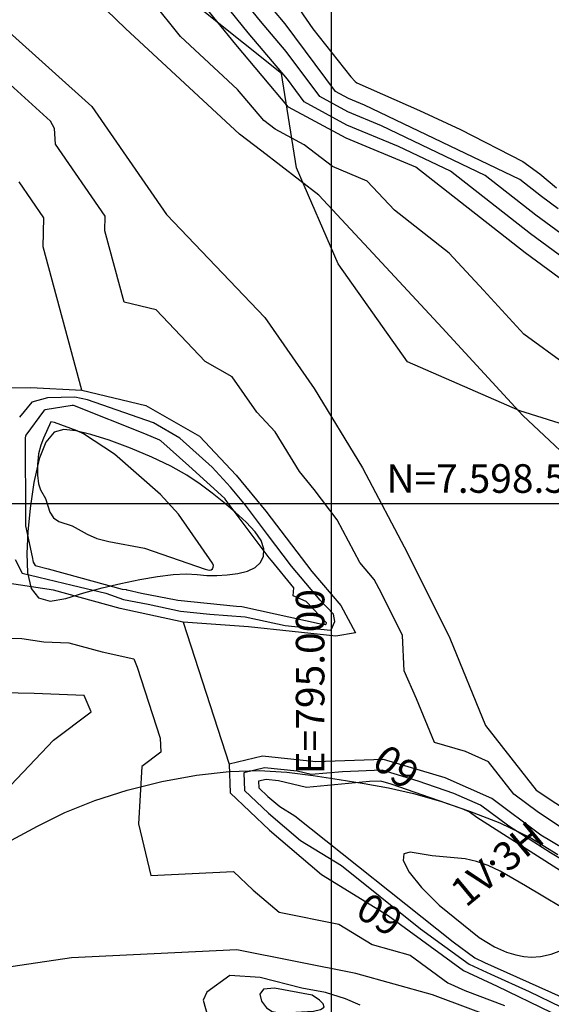
# Model space of a CAD drawing. Extents: x 792347 to 798090, y 7595979 to 7601082.
# Drawn here: x 794935 to 795046, y 7598395 to 7598602 of the extents above; entities that cross this region are included whole.
import ezdxf

# ---------------------------------------------------------------- set-up
doc = ezdxf.new("R2010")
doc.units = 0
doc.layers.get('0').update_dxf_attribs({"color": 2, "linetype": 'CONTINUOUS'})
for name, color, linetype in [('civ_estaqueamento', 7, 'CONTINUOUS'), ('GER-ELEVAÇÃO DAS CUSVAS DE NIVEL', 34, 'CONTINUOUS'), ('INCLINAÇÃO TALUDE', 253, 'CONTINUOUS'), ('MALHA_COORDS_UTM', 7, 'CONTINUOUS'), ('TERRENO NATURAL', 2, 'CONTINUOUS'), ('TOP-RIO', 150, 'CONTINUOUS')]:
    doc.layers.add(name, color=color, linetype=linetype)
doc.styles.add('4000-MET-R060', font='ROMANS.shx', dxfattribs={"height": 6})
doc.styles.add('5000-MET-R060', font='romans.shx', dxfattribs={"height": 7.5})
doc.styles.add('ROMANS', font='romans.shx', dxfattribs={"oblique": 15, "height": 10})
doc.styles.add('texto_2.5mm', font='romans.shx')

msp = doc.modelspace()

# ---------------------------------------------------------------- linework, layer by layer
at = {"layer": 'INCLINAÇÃO TALUDE', "linetype": 'Continuous', "lineweight": -3, "elevation": 64}
msp.add_lwpolyline([(794991.192, 7598606.923), (794996.166, 7598599.634), (795004.088, 7598589.523), (795004.994, 7598588.593), (795005.38, 7598588.31), (795018.527, 7598582.471), (795027.186, 7598578.528), (795040.228, 7598571.799), (795043.819, 7598569.213), (795047.292, 7598566.275)], dxfattribs=at)
at = {"layer": 'TERRENO NATURAL', "color": 33, "linetype": 'Continuous', "lineweight": -3}
for points, elevation in [([(795054.865, 7598504.788), (795040.245, 7598518.499), (795023.305, 7598536.92), (795008.825, 7598552.502), (794997.409, 7598564.745), (794985.436, 7598573.927), (794980.702, 7598577.545), (794956.791, 7598599.695), (794934.826, 7598620.912), (794911.836, 7598639.008), (794885.622, 7598649.423), (794855.843, 7598650.317), (794832.903, 7598646.824), (794809.491, 7598643.679), (794789.417, 7598638.997), (794768.079, 7598630.899), (794725.298, 7598571.168)], 58), ([(795127.339, 7598392.368), (795123.161, 7598396.543), (795121.327, 7598400.412), (795120.232, 7598403.495), (795115.266, 7598404.503), (795107.863, 7598403.955), (795100.734, 7598403.955), (795096.346, 7598405.781), (795092.508, 7598411.718), (795090.523, 7598426.735), (795085.257, 7598445.668), (795080.616, 7598461.828), (795074.042, 7598474.334), (795064.312, 7598491.976), (795054.865, 7598504.788), (795040.245, 7598518.499), (795023.305, 7598536.92), (795008.825, 7598552.502), (794997.409, 7598564.745), (794985.436, 7598573.927), (794980.702, 7598577.545), (794956.791, 7598599.695), (794934.826, 7598620.912), (794911.836, 7598639.008)], 58), ([(794763.67, 7598586.317), (794799.199, 7598598.152), (794839.466, 7598613.3), (794870.741, 7598621.463), (794892.022, 7598619.454), (794916.662, 7598612.856), (794932.323, 7598598.945), (794949.724, 7598583.295), (794965.385, 7598560.69), (794986.018, 7598539.085), (794996.388, 7598524.172), (795006.589, 7598507.513), (795016.043, 7598489.612), (795024.886, 7598471.802), (795032.376, 7598453.483), (795043.02, 7598439.892), (795059.774, 7598428.861), (795070.873, 7598419.232), (795079.074, 7598402.214), (795084.774, 7598385.649)], 58), ([(795055.059, 7598546.902), (795041.867, 7598556.59), (795025.041, 7598569.738), (795014.15, 7598574.95), (795003.298, 7598579.437), (794994.317, 7598584.299), (794990.782, 7598589.03), (794982.524, 7598598.782), (794973.632, 7598609.799)], 61), ([(795049.495, 7598528.957), (795040.485, 7598535.575), (795032.015, 7598544.785), (795024.775, 7598552.576), (795013.282, 7598561.557), (795007.574, 7598567.679), (795000.264, 7598570.702), (794994.277, 7598575.293), (794988.227, 7598578.567), (794985.861, 7598580.376), (794980.315, 7598586.925), (794968.36, 7598598), (794962.388, 7598605.399)], 59), ([(795049.495, 7598528.957), (795040.485, 7598535.575), (795032.015, 7598544.785), (795024.775, 7598552.576), (795013.282, 7598561.557), (795007.574, 7598567.679), (795000.264, 7598570.702), (794994.277, 7598575.293), (794988.227, 7598578.567), (794985.861, 7598580.376), (794980.315, 7598586.925), (794968.36, 7598598), (794962.388, 7598605.399)], 59), ([(795051.891, 7598429.669), (795043.514, 7598435.184), (795038.373, 7598439.021), (795033.051, 7598445.817), (795028.169, 7598447.963), (795021.661, 7598449.914), (795017.916, 7598459.074), (795015.337, 7598464.907), (795014.975, 7598472.34), (795010.554, 7598481.245), (795009.033, 7598484.106), (795005.991, 7598487.683), (795001.263, 7598496.634), (794996.432, 7598502.982), (794993.3, 7598506.737), (794988.2, 7598515.066), (794984.353, 7598519.179), (794979.168, 7598526.635), (794973.531, 7598529.854), (794963.215, 7598540.656), (794956.504, 7598542.266), (794952.417, 7598557.268), (794952.512, 7598560.321), (794942.071, 7598575.392), (794941.882, 7598578.697), (794941.031, 7598580.271), (794929.431, 7598590.704)], 59), ([(794929.905, 7598471.82), (794935.03, 7598471.713), (794939.647, 7598471.025), (794944.879, 7598470.812), (794951.889, 7598468.879), (794958.495, 7598467.43), (794959.243, 7598465.723), (794964.058, 7598450.818), (794964.188, 7598447.827), (794960.237, 7598444.839), (794959.483, 7598432.85), (794962.12, 7598421.998), (794979.478, 7598422.84), (794983.578, 7598418.937), (794989.055, 7598414.259), (795001.563, 7598411.79), (795008.575, 7598407.514), (795016.605, 7598405.276), (795024.526, 7598399.492), (795028.057, 7598397.852), (795036.41, 7598394.73)], 61), ([(795031.365, 7598436.733), (795025.74, 7598439.206), (795018.26, 7598441.784), (795010.664, 7598444.061), (795002.385, 7598443.757), (794995.77, 7598443.151), (794992.824, 7598443.843), (794985.946, 7598444.562), (794981.627, 7598443.523), (794981.787, 7598439.846), (794986.826, 7598435.051), (794993.556, 7598429.302), (795002.174, 7598424.046), (795018.779, 7598410.819), (795028.995, 7598403.359), (795033.55, 7598401.244), (795041.602, 7598397.625), (795048.24, 7598394.399)], 61), ([(795029.006, 7598435.314), (795027.518, 7598435.968), (795012.558, 7598441.124), (795010.383, 7598441.776), (795008.012, 7598441.689), (794994.783, 7598440.477), (794988.891, 7598441.86), (794986.328, 7598442.129), (794984.719, 7598441.741), (794984.779, 7598440.371), (794986.656, 7598438.584), (794989.164, 7598436.442), (794992.375, 7598434.484), (795025.586, 7598408.031), (795030.176, 7598404.678), (795032.223, 7598403.728), (795048.329, 7598396.49), (795050.321, 7598395.522), (795052.514, 7598394.59)], 62), ([(795073.467, 7598391.031), (795065.501, 7598408.566), (795064.061, 7598411.171), (795061.533, 7598413.503), (795049.965, 7598421.848), (795048.163, 7598422.926), (795030.572, 7598434.145), (795029.006, 7598435.314)], 62), ([(795076.318, 7598389.918), (795073.073, 7598396.762), (795069.09, 7598405.53), (795065.331, 7598412.333), (795058.727, 7598418.425), (795052.943, 7598422.597), (795046.086, 7598426.701), (795037.29, 7598432.311), (795031.365, 7598436.733)], 61), ([(795037.944, 7598390.699), (795021.238, 7598396.945), (795005.178, 7598401.42), (794980.162, 7598406.358), (794945.445, 7598404.674), (794923.68, 7598401.522), (794906.016, 7598402.468), (794890.652, 7598405.159), (794872.519, 7598406.166), (794856.401, 7598407.172), (794837.008, 7598407.676), (794824.164, 7598403.146), (794804.268, 7598397.609), (794791.676, 7598391.317)], 62)]:
    msp.add_lwpolyline(points, dxfattribs=dict(at, elevation=elevation))
at = {"layer": 'TERRENO NATURAL', "color": 34, "linetype": 'Continuous', "lineweight": -3, "elevation": 60}
for points in [[(795058.746, 7598539.415), (795040.724, 7598552.651), (795017.738, 7598570.613), (795003.118, 7598576.658), (794991.019, 7598583.207), (794979.928, 7598596.305), (794967.985, 7598611.102)], [(794947.624, 7598523.842), (794961.044, 7598520.623), (794972.318, 7598514.186), (794980.012, 7598505.96), (794986.275, 7598498.45), (794995.938, 7598485.754), (795002.022, 7598478.601), (795005.064, 7598472.879), (795000.971, 7598472.215), (794982.601, 7598474.147), (794968.904, 7598475.114), (794978.534, 7598445.305), (794978.794, 7598439.322), (794986.995, 7598431.517), (794997.947, 7598422.161), (795011.972, 7598413.608), (795027.813, 7598402.039), (795034.876, 7598398.76), (795046.16, 7598393.277)], [(795078.595, 7598390.016), (795072.68, 7598402.494), (795066.601, 7598413.495), (795055.921, 7598423.346), (795044.008, 7598430.476), (795033.725, 7598438.151), (795023.963, 7598442.443), (795010.946, 7598446.346), (794996.758, 7598445.825), (794985.563, 7598446.996), (794978.534, 7598445.305)]]:
    msp.add_lwpolyline(points, dxfattribs=at)
at = {"layer": 'TOP-RIO'}
msp.add_lwpolyline([(795159.68, 7598381.5), (795144.48, 7598397.03), (795123.96, 7598409.59), (795110.69, 7598427.16), (795093.69, 7598451.96), (795083.92, 7598473.44), (795073.99, 7598497.09), (795059.72, 7598513.18), (795039.6, 7598519.47), (795016, 7598529.72), (795001.42, 7598550.32), (794992.73, 7598570.46), (794989.54, 7598590.24), (794965.25, 7598609.67), (794947.47, 7598625.4), (794928.04, 7598634.39), (794907.84, 7598656.73), (794893.69, 7598684.2), (794863.55, 7598692.33), (794843.2, 7598693.89), (794813.94, 7598692.81), (794787.23, 7598692.69), (794765.98, 7598695.58), (794742.33, 7598693.21)], dxfattribs=at)
at = {"layer": 'TOP-RIO', "linetype": 'Continuous'}
msp.add_lwpolyline([(794932.862, 7598429.366), (794938.265, 7598432.355), (794944.052, 7598435.193), (794950.34, 7598437.692), (794957.127, 7598439.853), (794964.415, 7598441.675), (794971.711, 7598443.037), (794978.522, 7598443.817), (794984.851, 7598444.017), (794990.695, 7598443.635), (794996.231, 7598442.927), (795001.634, 7598442.147), (795006.903, 7598441.297), (795012.04, 7598440.375), (795017.306, 7598439.196), (795022.962, 7598437.574), (795029.011, 7598435.508), (795035.45, 7598433), (795041.811, 7598429.983), (795047.625, 7598426.391)], dxfattribs=at)

# ---------------------------------------------------------------- next in the draw order: wipeouts: each hides what was drawn before it
at = {"color": 6, "linetype": 'ByBlock'}
msp.add_wipeout([(795366.608, 7598740.839), (795373.249, 7598730.045), (795375.409, 7598720.291), (795371.493, 7598686.734), (795359.637, 7598649.76), (795358.206, 7598639.75), (795355.344, 7598628.515), (795354.526, 7598618.709), (795357.359, 7598615.898), (795362.809, 7598602.684), (795371.793, 7598585.233), (795364.023, 7598581.657), (795231.82, 7598470.416), (795231.022, 7598467.429), (795222.745, 7598470.032), (795210.694, 7598464.918), (795200.805, 7598471.523), (795185.797, 7598470.603), (795182.315, 7598465.761), (795173.982, 7598466.068), (795170.079, 7598463.933), (795163.214, 7598455.703), (795157.364, 7598454.486), (795135.293, 7598435.86), (795125.339, 7598433.892), (795112.785, 7598433.568), (795103.243, 7598434.303), (795094.421, 7598434.217), (795088.344, 7598436.593), (795084.719, 7598440.891), (795082.46, 7598441.973), (795078.509, 7598442.327), (795075.353, 7598444.23), (795067.7, 7598441.379), (795062.782, 7598436.449), (795063.712, 7598433.181), (795063.437, 7598429.481), (795066.684, 7598422.396), (795067.394, 7598408.337), (795068.225, 7598401.448), (795062.804, 7598388.856), (795055.956, 7598389.252), (795058.934, 7598380.775), (795053.165, 7598367.542), (795046.128, 7598359.279), (795039.47, 7598346.865), (795037.694, 7598339.491), (795039.137, 7598333.658), (795038.66, 7598328.6), (795034.046, 7598318.618), (795035.124, 7598311.142), (795035.56, 7598309.459), (795029.686, 7598308.727), (794978.496, 7598265.165), (794966.245, 7598256.482), (794955.418, 7598245.52), (794945.153, 7598211.472), (794931.45, 7598196.591), (794932.447, 7598188.477), (794940.857, 7598173.062), (794914.219, 7598152.278), (794900.485, 7598142.391), (794875.413, 7598129.01), (794831.356, 7598105.909), (794814.521, 7598090.477), (794797.121, 7598080.546), (794791.739, 7598076.743), (794780.832, 7598061.574), (794775.089, 7598048.506), (794770.366, 7598029.63), (794758.331, 7598013.945), (794724.753, 7597985.718), (794709.414, 7597972.574), (794696.933, 7597968.192), (794681.304, 7597955.832), (794676.807, 7597948.529), (794667.812, 7597945.383), (794650.543, 7597933.21), (794643.684, 7597916.58), (794647.169, 7597896.527), (794649.209, 7597891.54), (794677.217, 7597853.532), (794680.493, 7597851.042), (794697.696, 7597847.877), (794714.628, 7597852.098), (794715.994, 7597854.208), (794721.273, 7597856.566), (794763.24, 7597879.555), (794806.109, 7597919.034), (794843.72, 7597927.18), (794875.661, 7597939.499), (794894.433, 7597939.499), (794913.276, 7597954.693), (794916.638, 7597969.253), (794924.483, 7597979.332), (794947.458, 7597993.332), (794971.621, 7598020.053), (794993.475, 7598041.332), (795057.456, 7598092.167), (795065.067, 7598092.776), (795094.767, 7598113.496), (795098.423, 7598109.115), (794922.188, 7597963.628), (794921.224, 7597957.432), (794927.148, 7597956.193), (794928.664, 7597954.266), (794937.757, 7597956.606), (795109.773, 7598099.628), (795112.115, 7598103.345), (795223.895, 7598195.924), (795226.219, 7598200.761), (795224.282, 7598202.89), (795224.766, 7598208.017), (795223.798, 7598208.985), (795218.861, 7598208.501), (795217.872, 7598209.902), (795227.298, 7598216.942), (795234.344, 7598219.892), (795237.391, 7598223.222), (795240.437, 7598221.89), (795252.096, 7598223.632), (795272.281, 7598239.903), (795278.875, 7598254.438), (795284.112, 7598262.335), (795284.588, 7598264.143), (795287.349, 7598266.807), (795290.586, 7598269.662), (795305.841, 7598283.314), (795305.46, 7598285.693), (795307.936, 7598286.454), (795309.84, 7598287.501), (795309.459, 7598291.497), (795312.22, 7598289.404), (795317.171, 7598290.831), (795330.243, 7598302.09), (795339.605, 7598310.886), (795346.175, 7598312.694), (795366.011, 7598329.568), (795373.818, 7598340.605), (795376.876, 7598337.789), (795376.715, 7598334.602), (795377.552, 7598333.571), (795381.709, 7598333.249), (795383.481, 7598331.124), (795390.066, 7598333.981), (795450.18, 7598382.847), (795512.093, 7598365.934), (795636.437, 7598446.699), (795632.505, 7598453.639), (795510.513, 7598375.639), (795457.674, 7598389.466), (795476.863, 7598405.736), (795479.916, 7598403.702), (795480.645, 7598404.775), (795483.183, 7598409.408), (795504.276, 7598428.579), (795505.247, 7598435.757), (795506.969, 7598436.161), (795507.324, 7598438.49), (795509.608, 7598446.859), (795509.954, 7598450.951), (795510.705, 7598453.401), (795510.557, 7598462.464), (795510.911, 7598464.279), (795515.869, 7598495.146), (795516.279, 7598498.426), (795516.816, 7598499.939), (795520.547, 7598523.279), (795522.067, 7598525.558), (795522.47, 7598527.792), (795515.969, 7598547.736), (795510.478, 7598558.366), (795510.265, 7598561.354), (795507.844, 7598563.061), (795498.649, 7598573.045), (795494.805, 7598573.116), (795493.167, 7598571.906), (795486.318, 7598573.334), (795480.908, 7598573.476), (795480.584, 7598568.095), (795478.983, 7598568.595), (795471.529, 7598579.336), (795463.153, 7598594.035), (795463.153, 7598609.142), (795468.471, 7598634.547), (795475.009, 7598665.17), (795478.084, 7598690.393), (795476.859, 7598717.75), (795474.938, 7598731.198), (795477.091, 7598740.379), (795477.235, 7598754.582), (795474.644, 7598771.577), (795469.045, 7598783.771), (795461.58, 7598794.674), (795460.785, 7598794.37)], dxfattribs=at)

# ---------------------------------------------------------------- next in the draw order: linework, layer by layer
at = {"layer": 'MALHA_COORDS_UTM'}
msp.add_line((792686.023, 7598500), (797774.573, 7598500), dxfattribs=at)
at = {"layer": 'MALHA_COORDS_UTM', "flags": 128}
msp.add_lwpolyline([(795000, 7599000), (795000, 7596494.373)], dxfattribs=at)
at = {"layer": 'TERRENO NATURAL', "color": 33, "linetype": 'Continuous', "lineweight": -3}
for points, elevation in [([(795051.373, 7598554.388), (795043.01, 7598560.529), (795032.345, 7598568.864), (795010.563, 7598579.287), (795003.478, 7598582.216), (794997.614, 7598585.39), (794990.545, 7598594.853), (794985.121, 7598601.259), (794979.28, 7598608.495)], 62), ([(795047.686, 7598561.874), (795044.154, 7598564.469), (795039.648, 7598567.989), (795006.975, 7598583.624), (795003.658, 7598584.995), (795000.912, 7598586.482), (794990.308, 7598600.676), (794987.717, 7598603.735)], 63), ([(794986.622, 7598493.539), (794982.01, 7598499.685), (794978.851, 7598503.473), (794974.97, 7598507.622), (794968.226, 7598513.744), (794962.627, 7598516.94), (794948.828, 7598521.8), (794946.12, 7598522.353), (794940.398, 7598522.231), (794937.075, 7598521.308), (794934.49, 7598518.111)], 61), ([(794937.194, 7598488.811), (794937.394, 7598487.744), (794937.774, 7598487.002), (794940.545, 7598486.332), (794956.052, 7598482.048), (794956.924, 7598481.952), (794956.975, 7598481.938), (794957.126, 7598481.911), (794960.16, 7598481.182), (794967.415, 7598479.808), (794967.737, 7598479.737), (794980.085, 7598478.47), (794981.195, 7598478.391), (794998.064, 7598474.724), (794998.756, 7598474.651), (794998.929, 7598474.786), (794998.985, 7598474.913), (794998.969, 7598475.026), (794994.739, 7598479.47), (794991.972, 7598480.631), (794992.171, 7598482.345), (794987.414, 7598488.044), (794986.969, 7598488.628), (794977.744, 7598500.921), (794977.69, 7598500.986), (794977.623, 7598501.057), (794970.06, 7598507.923), (794964.189, 7598513.155), (794964.06, 7598513.269), (794963.973, 7598513.325), (794960.812, 7598514.628), (794946.041, 7598520.544), (794945.888, 7598520.575), (794945.566, 7598520.568), (794939.924, 7598519.654), (794939.717, 7598519.596), (794939.556, 7598519.397), (794935.82, 7598514.35), (794935.775, 7598514.143), (794935.727, 7598513.781), (794935.707, 7598513.447), (794935.743, 7598497.254), (794935.769, 7598495.374), (794937.194, 7598488.811)], 62), ([(794939.947, 7598501.073), (794940.903, 7598498.241), (794941.654, 7598496.999), (794942.758, 7598496.26), (794945.581, 7598495.315), (794948.709, 7598493.591), (794950.751, 7598492.705), (794953.301, 7598492.042), (794960.758, 7598490.685), (794973.513, 7598486.221), (794974.324, 7598486.067), (794974.77, 7598486.137), (794975.064, 7598486.353), (794975.227, 7598486.669), (794975.236, 7598487.045), (794975.045, 7598487.503), (794967.938, 7598497.775), (794964.146, 7598501.886), (794954.452, 7598510.387), (794947.975, 7598514.626), (794946.611, 7598515.289), (794941.87, 7598517.039), (794941.103, 7598517.193), (794939.529, 7598513.751), (794938.961, 7598512.284), (794938.513, 7598510.441), (794938.293, 7598508.24), (794938.307, 7598506.005), (794938.534, 7598504.143), (794938.943, 7598502.918), (794939.947, 7598501.073)], 63), ([(794933.604, 7598488.266), (794935.05, 7598485.445), (794945.586, 7598482.898), (794952.679, 7598481.247), (794956.378, 7598479.891), (794961.553, 7598478.91), (794968.321, 7598477.425), (794974.495, 7598476.792), (794981.898, 7598476.269), (794990.332, 7598474.436), (794999.864, 7598473.433), (794999.95, 7598473.5), (795000.724, 7598475.256), (795000.495, 7598476.814), (794997.693, 7598479.758), (794994.688, 7598483.291), (794991.676, 7598486.899), (794986.622, 7598493.539)], 61), ([(794948.087, 7598459.746), (794937.623, 7598460.173), (794927.372, 7598460.386)], 62), ([(794932.711, 7598440.967), (794941.68, 7598450.356), (794949.581, 7598456.332), (794948.087, 7598459.746)], 62), ([(795052.099, 7598413.104), (795040.816, 7598419.832), (795035.49, 7598422.863), (795032.947, 7598424.048), (795030.491, 7598424.94), (795028.128, 7598425.497), (795021.177, 7598426.073), (795016.556, 7598426.893), (795015.226, 7598426.551), (795015.137, 7598425.127), (795016.374, 7598422.703), (795018.932, 7598419.486), (795022.681, 7598415.748), (795031.055, 7598408.964), (795034.306, 7598406.98), (795036.798, 7598405.883), (795038.767, 7598405.304), (795040.453, 7598404.95), (795042.102, 7598404.817), (795043.966, 7598404.971), (795046.181, 7598405.474), (795048.422, 7598406.344)], 63), ([(795006.103, 7598394.799), (795003.027, 7598396.118), (794998.78, 7598397.397), (794993.84, 7598398.307), (794985.048, 7598400.579), (794978.718, 7598400.986), (794973.852, 7598397.519), (794973.091, 7598395.828), (794974.221, 7598391.871)], 63), ([(794984.966, 7598397.096), (794985.374, 7598395.592), (794986.401, 7598394.232), (794987.559, 7598393.473), (794988.765, 7598393.204), (794990.04, 7598393.173), (794996.252, 7598393.495), (794997.724, 7598393.832), (794998.506, 7598394.351), (794998.327, 7598395.057), (794997.554, 7598395.806), (794996.022, 7598396.896), (794988.106, 7598398.331), (794985.773, 7598398.149), (794984.966, 7598397.096)], 64)]:
    msp.add_lwpolyline(points, dxfattribs=dict(at, elevation=elevation))
at = {"layer": 'TERRENO NATURAL', "color": 34, "linetype": 'Continuous', "lineweight": -3, "elevation": 60}
for points in [[(794929.952, 7598524.293), (794936.887, 7598524.378), (794947.624, 7598523.842), (794939.449, 7598553.847), (794939.638, 7598559.953), (794934.418, 7598567.488)], [(794968.904, 7598475.114), (794955.691, 7598478.012), (794941.671, 7598481.877), (794932.437, 7598483.253)]]:
    msp.add_lwpolyline(points, dxfattribs=at)
at = {"layer": 'TOP-RIO', "linetype": 'Continuous', "flags": 128}
msp.add_lwpolyline([(794972.488, 7598504.087), (794969.666, 7598505.97), (794966.278, 7598507.854), (794962.325, 7598509.741), (794957.805, 7598511.63), (794953.328, 7598513.295), (794949.502, 7598514.51), (794946.328, 7598515.275), (794943.805, 7598515.59), (794941.764, 7598514.962), (794940.036, 7598512.899), (794938.622, 7598509.4), (794937.52, 7598504.465), (794936.729, 7598499.037), (794936.247, 7598494.059), (794936.074, 7598489.53), (794936.21, 7598485.45), (794936.93, 7598482.226), (794938.512, 7598480.264), (794940.953, 7598479.564), (794944.256, 7598480.126), (794948.024, 7598481.268), (794951.864, 7598482.308), (794955.774, 7598483.247), (794959.755, 7598484.084), (794963.52, 7598484.738), (794966.784, 7598485.131), (794969.545, 7598485.262), (794971.804, 7598485.131), (794973.845, 7598484.946), (794975.951, 7598484.915), (794978.123, 7598485.037), (794980.36, 7598485.314), (794982.401, 7598485.808), (794983.984, 7598486.584), (794985.108, 7598487.641), (794985.774, 7598488.981), (794985.872, 7598490.538), (794985.294, 7598492.249), (794984.039, 7598494.114), (794982.107, 7598496.133), (794979.803, 7598498.202), (794977.432, 7598500.217), (794974.994, 7598502.179)], close=True, dxfattribs=at)

# ---------------------------------------------------------------- next in the draw order: texts
at = {"layer": 'civ_estaqueamento', "color": 2, "linetype": 'ByBlock', "insert": (795037.955, 7598420.695, 70), "char_height": 6, "attachment_point": 8, "rotation": 39.6354, "style": 'texto_2.5mm'}
msp.add_mtext('1V:3H', dxfattribs=at)
at = {"layer": 'GER-ELEVAÇÃO DAS CUSVAS DE NIVEL', "linetype": 'Continuous', "lineweight": -3, "char_height": 6, "attachment_point": 5, "style": '4000-MET-R060'}
for insert, rotation in [((795014.161, 7598445.382, 60), 143.26551), ((795010.609, 7598414.439), 148.62232)]:
    msp.add_mtext('60', dxfattribs=dict(at, insert=insert, rotation=rotation))
at = {"layer": 'MALHA_COORDS_UTM', "color": 7}
for s, rotation, style, p in [('N=7.598.500', 0.00002, '5000-MET-R060', (795011.587, 7598502.27)), ('E=795.000', 90.00002, 'ROMANS', (794998.563, 7598443.198, -1))]:
    msp.add_text(s, height=6, rotation=rotation, dxfattribs=dict(at, style=style)).set_placement(p)

doc.saveas('drawing.dxf')
